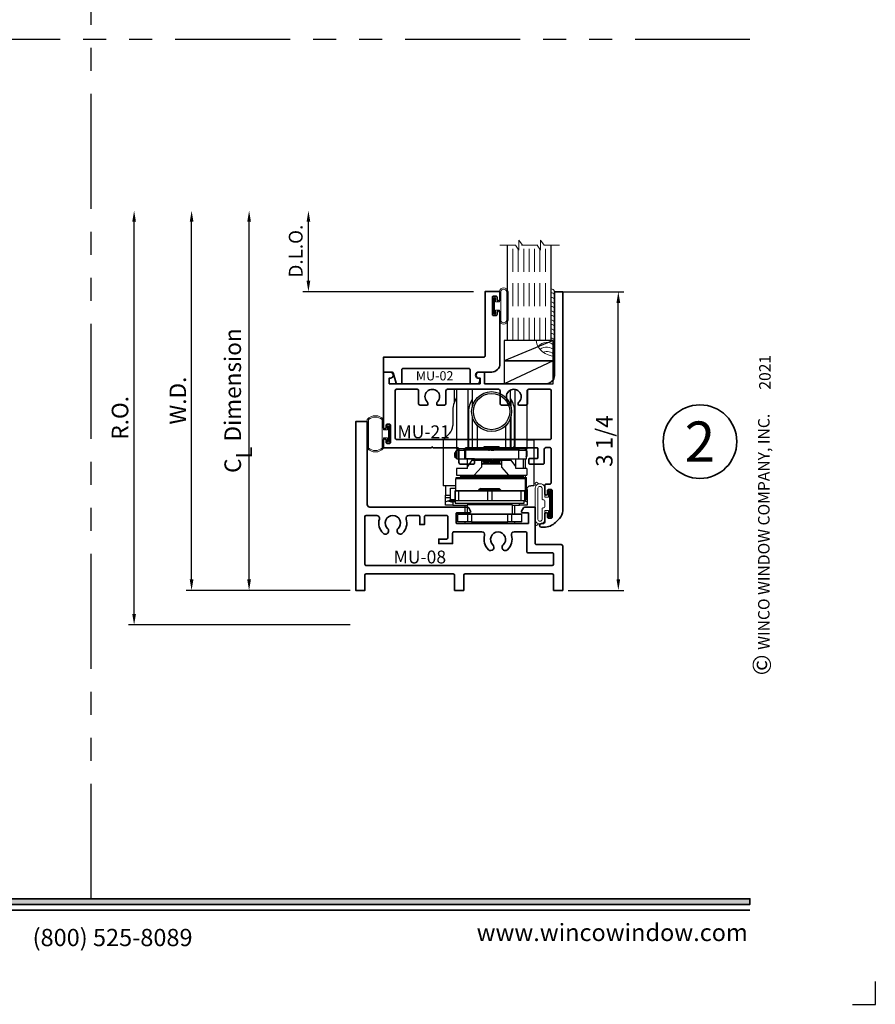
# Model space of a CAD drawing. Extents: x -0.7 to 15.7, y -0.7 to 20.7.
# Drawn here: x 6.4 to 15.7, y -0.7 to 10 of the extents above; entities that cross this region are included whole.
import ezdxf
from ezdxf.enums import TextEntityAlignment as Align

# ---------------------------------------------------------------- set-up
doc = ezdxf.new("R2010")
doc.units = 0
doc.header["$MEASUREMENT"] = 0
doc.set_wipeout_variables(frame=1)
doc.linetypes.add('HIDDEN', pattern=[0.375, 0.25, -0.125])
doc.linetypes.add('PHANTOM', pattern=[2.5, 1.25, -0.25, 0.25, -0.25, 0.25, -0.25])
doc.layers.get('0').update_dxf_attribs({"lineweight": 35})
doc.layers.get('Defpoints').update_dxf_attribs({"color": 253})
doc.layers.add('Dimension', color=22, linetype='Continuous', lineweight=25)
doc.layers.add('Sections', color=7, linetype='Continuous', lineweight=35)
doc.styles.add('Arial', font='arial.ttf')
doc.styles.get("Standard").update_dxf_attribs({"font": 'arial.ttf'})
doc.dimstyles.get("Standard").update_dxf_attribs({"dimscale": 2, "dimtxt": 0.09, "dimasz": 0.06, "dimexe": 0.03, "dimexo": 0.03, "dimgap": 0.03, "dimtad": 1, "dimdec": 4, "dimzin": 0, "dimdsep": 46, "dimlunit": 5, "dimtxsty": 'Standard', "dimcen": 0.03, "dimclrd": 256, "dimclre": 256, "dimclrt": 256, "dimadec": 0, "dimazin": 0, "dimtfac": 1, "dimtdec": 4, "dimtofl": 0, "dimtmove": 0, "dimatfit": 2, "dimfxl": 1, "dimfrac": 2, "dimtolj": 1, "dimtzin": 0, "dimlwd": 25, "dimlwe": 25, "dimarcsym": 0})

# ---------------------------------------------------------------- blocks, each defined once
blk = doc.blocks.new('*U75')
blk.add_hatch(color=256).paths.add_polyline_path([(0, 0.398), (14.325, 0.398), (14.325, 0.46), (0, 0.46)])
blk.add_line((0, 0.336), (14.325, 0.336))
blk.add_lwpolyline([(0, 0.398), (14.325, 0.398), (14.325, 0.46), (0, 0.46)], close=True)
at = {"layer": 'Defpoints'}
blk.add_lwpolyline([(15.438, -0.688), (15.688, -0.688), (15.688, -0.438)], dxfattribs=at)
at = {"rotation": 90, "style": 'Arial'}
for s, insert, char_height, width, attachment_point in [('WINCO WINDOW COMPANY, INC.', (14.577, 3.167), 0.125, 3.3541, 7), ('©', (14.352, 2.889), 0.2, 0.23144, 1)]:
    blk.add_mtext(s, dxfattribs=dict(at, insert=insert, char_height=char_height, width=width, attachment_point=attachment_point))
at = {"char_height": 0.1875}
for s, insert, attachment_point in [('{\\fArial|b0|i0|c0|p34;(800) 525-8089}', (7.396, -0.055), 8), ('{\\fArial|b0|i0|c0|p34;www.wincowindow.com}', (14.301, 0), 9)]:
    blk.add_mtext(s, dxfattribs=dict(at, insert=insert, attachment_point=attachment_point))
at = {"style": 'Arial'}
for tag, height, p in [('SERIES_HEADER', 0.315, (0.004, 20.182)), ('PAGE_HEADER', 0.315, (0.004, 19.646)), ('NOTE', 0.125, (0.01, 18.932))]:
    blk.add_attdef(tag, text='', height=height, dxfattribs=at).set_placement(p, align=Align.TOP_LEFT)
blk.add_attdef('RIGHT_YEAR', text='', height=0.125, rotation=90, dxfattribs=at).set_placement((14.589, 5.995), align=Align.BOTTOM_LEFT)
blk.add_attdef('SERIES_EVEN_PAGE', text='', height=0.188, dxfattribs=at).set_placement((0.969, -0.056), align=Align.BOTTOM_RIGHT)
blk.add_attdef('SECTION_EVEN', text='', height=0.188, dxfattribs=at).set_placement((1.339, -0.056), align=Align.BOTTOM_CENTER)
blk.add_attdef('SHEET_NUMBER_EVEN', text='', height=0.188, dxfattribs=at).set_placement((1.723, -0.056), align=Align.BOTTOM_LEFT)
blk = doc.blocks.new('*U6')
at = {"color": 255, "linetype": 'HIDDEN'}
blk.add_wipeout([(6, 0.52), (5.93, 1.05), (5.82, 1.56), (5.66, 2.06), (5.46, 2.54), (5.21, 3.01), (4.93, 3.45), (4.61, 3.87), (4.26, 4.26), (3.87, 4.61), (3.45, 4.93), (3.01, 5.21), (2.54, 5.46), (2.06, 5.66), (1.56, 5.82), (1.05, 5.93), (0.52, 6), (0, 6.02), (-0.52, 6), (-1.05, 5.93), (-1.56, 5.82), (-2.06, 5.66), (-2.54, 5.46), (-3.01, 5.21), (-3.45, 4.93), (-3.87, 4.61), (-4.26, 4.26), (-4.61, 3.87), (-4.93, 3.45), (-5.21, 3.01), (-5.46, 2.54), (-5.66, 2.06), (-5.82, 1.56), (-5.93, 1.05), (-6, 0.52), (-6.02, 0), (-6, -0.52), (-5.93, -1.05), (-5.82, -1.56), (-5.66, -2.06), (-5.46, -2.54), (-5.21, -3.01), (-4.93, -3.45), (-4.61, -3.87), (-4.26, -4.26), (-3.87, -4.61), (-3.45, -4.93), (-3.01, -5.21), (-2.54, -5.46), (-2.06, -5.66), (-1.56, -5.82), (-1.05, -5.93), (-0.52, -6), (0, -6.02), (0.52, -6), (1.05, -5.93), (1.56, -5.82), (2.06, -5.66), (2.54, -5.46), (3.01, -5.21), (3.45, -4.93), (3.87, -4.61), (4.26, -4.26), (4.61, -3.87), (4.93, -3.45), (5.21, -3.01), (5.46, -2.54), (5.66, -2.06), (5.82, -1.56), (5.93, -1.05), (6, -0.52), (6.02, 0)], dxfattribs=at)
for p, q in [((0, 6.4), (0, 6.4)), ((0, 6.4), (0, 6.4)), ((0, 6.4), (0, 6.4)), ((-6.4, 0), (-6.4, 0)), ((-6.4, 0), (-6.4, 0)), ((-6.4, 0), (-6.4, 0)), ((6.4, 0), (6.4, 0)), ((6.4, 0), (6.4, 0)), ((6.4, 0), (6.4, 0)), ((0, -6.4), (0, -6.4)), ((0, -6.4), (0, -6.4)), ((0, -6.4), (0, -6.4))]:
    blk.add_line(p, q)
blk.add_circle((0, 0), 6.4)
at = {"lineweight": 35, "style": 'Arial'}
blk.add_attdef('DET_NO', text='', height=7, dxfattribs=at).set_placement((0, 0), align=Align.MIDDLE_CENTER)
blk = doc.blocks.new('*D44')
at = {"layer": 'Defpoints', "color": 0, "transparency": 16777216}
for p in [(7.63, 7.941), (11.539, 7.941), (10.039, 3.437)]:
    blk.add_point(p, dxfattribs=at)
at = {"layer": 'Dimension', "lineweight": 25, "transparency": 16777216}
for p, q in [((7.63, 3.557), (7.63, 7.821)), ((9.979, 3.437), (7.57, 3.437))]:
    blk.add_line(p, q, dxfattribs=at)
at = {"layer": 'Dimension', "transparency": 16777216}
for points in [[(7.61, 7.821), (7.65, 7.821), (7.63, 7.941)], [(7.61, 3.557), (7.65, 3.557), (7.63, 3.437)]]:
    blk.add_solid(points, dxfattribs=at)
at = {"layer": 'Dimension', "transparency": 16777216, "insert": (7.477, 5.689), "char_height": 0.18, "attachment_point": 5, "rotation": 90}
blk.add_mtext('\\A1;R.O.', dxfattribs=at)
blk = doc.blocks.new('*D45')
at = {"layer": 'Defpoints', "color": 0, "transparency": 16777216}
for p in [(8.255, 7.941), (11.539, 7.941), (10.039, 3.812)]:
    blk.add_point(p, dxfattribs=at)
at = {"layer": 'Dimension', "lineweight": 25, "transparency": 16777216}
for p, q in [((8.255, 3.932), (8.255, 7.821)), ((9.979, 3.812), (8.195, 3.812))]:
    blk.add_line(p, q, dxfattribs=at)
at = {"layer": 'Dimension', "transparency": 16777216}
for points in [[(8.235, 7.821), (8.275, 7.821), (8.255, 7.941)], [(8.235, 3.932), (8.275, 3.932), (8.255, 3.812)]]:
    blk.add_solid(points, dxfattribs=at)
at = {"layer": 'Dimension', "transparency": 16777216, "insert": (8.105, 5.876), "char_height": 0.18, "attachment_point": 5, "rotation": 90}
blk.add_mtext('\\A1;W.D.', dxfattribs=at)
blk = doc.blocks.new('*D47')
at = {"layer": 'Defpoints', "color": 0, "transparency": 16777216}
for p in [(12.223, 7.059), (12.894, 7.059), (12.289, 3.812)]:
    blk.add_point(p, dxfattribs=at)
at = {"layer": 'Dimension', "lineweight": 25, "transparency": 16777216}
for p, q in [((12.283, 7.059), (12.954, 7.059)), ((12.894, 3.932), (12.894, 6.939)), ((12.349, 3.812), (12.954, 3.812))]:
    blk.add_line(p, q, dxfattribs=at)
at = {"layer": 'Dimension', "transparency": 16777216}
for points in [[(12.874, 6.939), (12.914, 6.939), (12.894, 7.059)], [(12.874, 3.932), (12.914, 3.932), (12.894, 3.812)]]:
    blk.add_solid(points, dxfattribs=at)
at = {"layer": 'Dimension', "transparency": 16777216, "insert": (12.741, 5.436), "char_height": 0.18, "attachment_point": 5, "rotation": 90}
blk.add_mtext('\\A1;3 1/4', dxfattribs=at)
blk = doc.blocks.new('*D52')
at = {"layer": 'Defpoints', "color": 0, "transparency": 16777216}
for p in [(9.525, 7.941), (11.539, 7.941), (11.379, 7.06)]:
    blk.add_point(p, dxfattribs=at)
at = {"layer": 'Dimension', "lineweight": 25, "transparency": 16777216}
for p, q in [((9.525, 7.18), (9.525, 7.821)), ((11.319, 7.06), (9.465, 7.06))]:
    blk.add_line(p, q, dxfattribs=at)
at = {"layer": 'Dimension', "transparency": 16777216}
for points in [[(9.505, 7.821), (9.545, 7.821), (9.525, 7.941)], [(9.505, 7.18), (9.545, 7.18), (9.525, 7.06)]]:
    blk.add_solid(points, dxfattribs=at)
at = {"layer": 'Dimension', "transparency": 16777216, "insert": (9.387, 7.501), "char_height": 0.15, "attachment_point": 5, "rotation": 90}
blk.add_mtext('\\A1;D.L.O.', dxfattribs=at)
blk = doc.blocks.new('*D53')
at = {"layer": 'Defpoints', "color": 0, "transparency": 16777216}
for p in [(8.88, 7.941), (11.539, 7.941), (10.039, 3.812)]:
    blk.add_point(p, dxfattribs=at)
at = {"layer": 'Dimension', "lineweight": 25, "transparency": 16777216}
for p, q in [((8.88, 3.932), (8.88, 7.821)), ((9.979, 3.812), (8.82, 3.812))]:
    blk.add_line(p, q, dxfattribs=at)
at = {"layer": 'Dimension', "transparency": 16777216}
for points in [[(8.86, 7.821), (8.9, 7.821), (8.88, 7.941)], [(8.86, 3.932), (8.9, 3.932), (8.88, 3.812)]]:
    blk.add_solid(points, dxfattribs=at)
at = {"layer": 'Dimension', "transparency": 16777216, "insert": (8.702, 5.876), "char_height": 0.18, "attachment_point": 5, "rotation": 90}
blk.add_mtext('\\A1;C{\\H0.97222x;\\S^ L;} Dimension', dxfattribs=at)
blk = doc.blocks.new('*U58')
at = {"linetype": 'Continuous', "lineweight": 9}
for p, q in [((-0.156, 0.169), (0.156, 0.169)), ((-0.156, 0.154), (0.156, 0.154))]:
    blk.add_line(p, q, dxfattribs=at)
for points in [[(0.156, 0.09, -0.414214), (0.156, 0.09), (-0.156, 0.09, -0.414214), (-0.156, 0.09, -0.414214)], [(0.156, 0.075, -0.414214), (0.156, 0.075), (0.045, 0.075), (0.045, 0.031), (0.084, 0.031, -1), (0.084, 0), (-0.084, 0, -1), (-0.084, 0.031), (-0.045, 0.031), (-0.045, 0.075), (-0.156, 0.075, -0.414214), (-0.156, 0.075, -0.414214)]]:
    blk.add_lwpolyline(points, format="xyb", dxfattribs=at)
blk.add_lwpolyline([(0.084, 0.021), (-0.084, 0.021), (-0.084, 0.011), (0.084, 0.011)], close=True, dxfattribs=at)
for centre, radius, start, end in [((-0.15, 0.122), 0.0473, 97.8612, 262.1388), ((-0.15, 0.122), 0.0325, 101.4776, 258.5224), ((0.15, 0.122), 0.0473, 277.8612, 82.1388), ((0.15, 0.122), 0.0325, 281.4776, 78.5224)]:
    blk.add_arc(centre, radius, start, end, dxfattribs=at)
blk = doc.blocks.new('MU-02')
at = {"lineweight": 35}
blk.add_lwpolyline([(0.651, 1.267, -1), (0.651, 1.235), (0.627, 1.235, 0.414214), (0.617, 1.225), (0.617, 1.195, 0.414214), (0.627, 1.185), (0.817, 1.185, 0.414214), (0.827, 1.195), (0.827, 1.225, 0.414214), (0.817, 1.235), (0.792, 1.235, -1), (0.792, 1.267), (0.863, 1.267, -0.414214), (0.879, 1.251), (0.877, 1.105), (0.178, 1.105, 0.414214), (0.163, 1.09), (0.163, 0), (0, 0), (0, 0.098, 0.339342), (-0.007, 0.107), (-0.118, 0.137, -0.339342), (-0.125, 0.147), (-0.125, 0.199), (0.028, 0.199, 0.414214), (0.043, 0.214), (0.043, 0.927, 0.414214), (0.028, 0.942), (-0.125, 0.942), (-0.125, 1.017, -0.414214), (-0.095, 1.047), (-0.075, 1.047, -0.420887), (-0.065, 1.037, 1.01143), (0.003, 1.036), (0.003, 1.177, -0.414214), (0.093, 1.267)], format="xyb", close=True, dxfattribs=at)
at = {"oblique": 10, "flags": 8}
blk.add_attdef('ID', text='', height=0.1, rotation=90, dxfattribs=at).set_placement((0.271, 0.543), align=Align.MIDDLE_CENTER)
blk = doc.blocks.new('*U67')
at = {"linetype": 'HIDDEN', "lineweight": 9}
for p, q in [((0, 0.413), (1.038, 0.413)), ((0, 0.354), (0.994, 0.354)), ((0, 0.295), (1.038, 0.295)), ((0, 0.236), (1.038, 0.236)), ((0, 0.177), (1.038, 0.177)), ((0, 0.118), (0.994, 0.118)), ((0, 0.059), (1.038, 0.059))]:
    blk.add_line(p, q, dxfattribs=at)
at = {"lineweight": 9}
for points in [[(1.038, 0.568), (1.038, 0.399), (1.092, 0.361), (0.984, 0.361), (1.038, 0.323), (1.038, 0.154)], [(1.038, 0.332), (1.038, 0.163), (1.092, 0.125), (0.984, 0.125), (1.038, 0.087), (1.038, -0.082)]]:
    blk.add_lwpolyline(points, dxfattribs=at)
at = {"lineweight": 25}
blk.add_lwpolyline([(1.038, 0.472), (0, 0.472), (0, 0), (1.038, 0)], dxfattribs=at)
blk = doc.blocks.new('hotmelt-040')
at = {"lineweight": 9}
blk.add_lwpolyline([(0, 0.125), (-0.701, 0.125, -0.359492), (-0.531, 0.326), (-0.531, 0.165), (0.031, 0.165, -0.397852), (0, 0.125, -0.6)], format="xyb", dxfattribs=at)
for centre, radius, start, end in [((-0.768, 0.211), 0.118, 312.8859, 19.8597), ((-0.719, 0.211), 0.118, 312.8859, 37.3563), ((-0.669, 0.211), 0.118, 312.8859, 50.6522), ((-0.537, 0.159), 0.0339, 265.546, 10.5029), ((-0.488, 0.159), 0.0339, 265.546, 10.5029), ((-0.439, 0.159), 0.0339, 265.546, 10.5029), ((-0.39, 0.159), 0.0339, 265.546, 10.5029), ((-0.341, 0.159), 0.0339, 265.546, 10.5029), ((-0.292, 0.159), 0.0339, 265.546, 10.5029), ((-0.243, 0.159), 0.0339, 265.546, 10.5029), ((-0.194, 0.159), 0.0339, 265.546, 10.5029), ((-0.145, 0.159), 0.0339, 265.546, 10.5029), ((-0.096, 0.159), 0.0339, 265.546, 10.5029), ((-0.046, 0.159), 0.0339, 265.546, 10.5029)]:
    blk.add_arc(centre, radius, start, end, dxfattribs=at)
blk = doc.blocks.new('*U60')
at = {"lineweight": 25}
for p, q in [((0.532, 0.25), (0, 0.25)), ((0, 0.25), (0, 0)), ((0.532, 0.25), (0, 0)), ((0.532, 0), (0.532, 0.25)), ((0, 0), (0.532, 0))]:
    blk.add_line(p, q, dxfattribs=at)
blk = doc.blocks.new('*U61')
at = {"lineweight": 25}
for p, q in [((0.532, 0.2185), (0, 0.2185)), ((0, 0.2185), (0, 0)), ((0.532, 0.2185), (0, 0)), ((0.532, 0), (0.532, 0.2185)), ((0, 0), (0.532, 0))]:
    blk.add_line(p, q, dxfattribs=at)
blk = doc.blocks.new('Lock Return')
at = {"lineweight": 25}
for p, q in [((-0.388, 1.451), (-0.388, 1.31)), ((-0.362, 1.451), (-0.362, 0.809)), ((-0.236, 0.818), (-0.236, 1.451)), ((-0.186, 1.286), (-0.186, 1.451)), ((0.227, 1.286), (0.227, 1.451)), ((0.276, 0.818), (0.276, 1.451)), ((0.402, 1.451), (0.402, 0.809)), ((-0.189, 1.277), (-0.189, 1.355)), ((0.229, 1.355), (0.229, 1.277)), ((-0.403, 1.216), (-0.403, 1.066)), ((-0.23, 1.218), (-0.23, 0.818)), ((0.27, 0.818), (0.27, 1.218)), ((-0.189, 0.818), (-0.189, 1.159)), ((-0.186, 0.818), (-0.186, 1.15)), ((0.227, 0.818), (0.227, 1.15)), ((0.229, 1.159), (0.229, 0.818)), ((-0.438, 0.981), (-0.507, 0.912)), ((-0.136, 1.066), (-0.136, 0.818)), ((0.176, 0.818), (0.176, 1.066)), ((-0.507, 0.912), (-0.507, 0.412)), ((0.402, 0.912), (0.48, 0.912)), ((0.48, 0.912), (0.48, 0.412)), ((-0.368, 0.779), (-0.382, 0.765)), ((-0.382, 0.765), (-0.382, 0.73)), ((-0.368, 0.765), (-0.382, 0.765)), ((-0.338, 0.818), (-0.368, 0.788)), ((-0.368, 0.733), (-0.368, 0.788)), ((-0.355, 0.788), (-0.368, 0.788)), ((-0.362, 0.809), (-0.347, 0.809)), ((-0.355, 0.7), (-0.355, 0.798)), ((-0.355, 0.798), (-0.275, 0.798)), ((-0.338, 0.818), (-0.274, 0.818)), ((-0.274, 0.818), (-0.28, 0.798)), ((-0.275, 0.798), (-0.275, 0.7)), ((0.315, 0.798), (-0.275, 0.798)), ((-0.274, 0.818), (-0.067, 0.818)), ((-0.068, 0.816), (-0.072, 0.805)), ((-0.072, 0.804), (-0.065, 0.798)), ((-0.061, 0.819), (-0.067, 0.817)), ((-0.061, 0.837), (-0.063, 0.829)), ((-0.062, 0.828), (-0.06, 0.826)), ((-0.061, 0.837), (0.096, 0.837)), ((0.096, 0.837), (0.101, 0.837)), ((0.102, 0.833), (0.101, 0.837)), ((0.101, 0.825), (0.102, 0.832)), ((0.106, 0.821), (0.101, 0.825)), ((0.101, 0.801), (0.111, 0.804)), ((0.101, 0.798), (0.102, 0.801)), ((0.112, 0.805), (0.107, 0.82)), ((0.107, 0.818), (0.314, 0.818)), ((0.32, 0.798), (0.314, 0.818)), ((0.314, 0.818), (0.378, 0.818)), ((0.315, 0.7), (0.315, 0.798)), ((0.315, 0.798), (0.395, 0.798)), ((0.408, 0.788), (0.378, 0.818)), ((0.387, 0.809), (0.402, 0.809)), ((0.39, 0.806), (0.39, 0.809)), ((0.395, 0.798), (0.395, 0.7)), ((0.408, 0.788), (0.395, 0.788)), ((0.408, 0.733), (0.408, 0.788)), ((-0.382, 0.73), (-0.355, 0.703)), ((-0.382, 0.73), (-0.355, 0.73)), ((-0.368, 0.733), (-0.355, 0.733)), ((-0.275, 0.7), (-0.355, 0.7)), ((0.315, 0.7), (-0.275, 0.7)), ((-0.242, 0.62), (-0.242, 0.7)), ((-0.193, 0.69), (-0.242, 0.62)), ((-0.193, 0.69), (-0.09, 0.69)), ((-0.09, 0.69), (-0.09, 0.614)), ((-0.09, 0.69), (-0.075, 0.69)), ((-0.075, 0.651), (-0.09, 0.634)), ((-0.061, 0.694), (-0.077, 0.688)), ((-0.062, 0.663), (-0.077, 0.657)), ((-0.075, 0.688), (-0.075, 0.681)), ((-0.075, 0.657), (-0.075, 0.651)), ((-0.075, 0.651), (0.11, 0.651)), ((-0.074, 0.681), (-0.06, 0.67)), ((-0.061, 0.7), (-0.062, 0.694)), ((-0.061, 0.67), (-0.062, 0.662)), ((0.114, 0.658), (0.1, 0.669)), ((0.114, 0.689), (0.101, 0.7)), ((0.101, 0.7), (0.101, 0.7)), ((0.101, 0.676), (0.117, 0.682)), ((0.101, 0.668), (0.102, 0.676)), ((0.11, 0.651), (0.115, 0.651)), ((0.113, 0.69), (0.13, 0.69)), ((0.115, 0.681), (0.115, 0.688)), ((0.115, 0.651), (0.115, 0.657)), ((0.13, 0.634), (0.115, 0.651)), ((0.13, 0.614), (0.13, 0.69)), ((0.13, 0.69), (0.233, 0.69)), ((0.283, 0.62), (0.233, 0.69)), ((0.283, 0.62), (0.283, 0.7)), ((0.395, 0.7), (0.315, 0.7)), ((0.363, 0.7), (0.363, 0.6)), ((0.39, 0.6), (0.39, 0.7)), ((0.395, 0.733), (0.408, 0.733)), ((0.395, 0.729), (0.396, 0.73)), ((0.395, 0.73), (0.396, 0.73)), ((0.396, 0.73), (0.396, 0.733)), ((-0.362, 0.6), (-0.362, 0.525)), ((-0.242, 0.6), (-0.362, 0.6)), ((-0.242, 0.6), (-0.242, 0.62)), ((-0.09, 0.614), (-0.168, 0.525)), ((0.208, 0.525), (0.13, 0.614)), ((0.283, 0.6), (0.283, 0.62)), ((0.402, 0.6), (0.283, 0.6)), ((0.402, 0.6), (0.402, 0.525)), ((-0.368, 0.359), (-0.367, 0.488)), ((-0.367, 0.5), (0.388, 0.5)), ((0.388, 0.488), (-0.367, 0.488)), ((-0.362, 0.525), (-0.168, 0.525)), ((-0.323, 0.51), (-0.323, 0.5)), ((0.027, 0.51), (-0.323, 0.51)), ((-0.242, 0.51), (-0.242, 0.525)), ((-0.233, 0.525), (-0.233, 0.51)), ((0.221, 0.524), (-0.181, 0.524)), ((-0.165, 0.528), (0.205, 0.528)), ((-0.158, 0.505), (-0.005, 0.505)), ((-0.15, 0.524), (-0.15, 0.51)), ((-0.141, 0.51), (-0.141, 0.524)), ((-0.104, 0.524), (-0.104, 0.51)), ((-0.005, 0.505), (0.182, 0.505)), ((0.364, 0.51), (0.027, 0.51)), ((0.144, 0.51), (0.144, 0.524)), ((0.208, 0.525), (0.402, 0.525)), ((0.283, 0.51), (0.283, 0.525)), ((0.363, 0.525), (0.363, 0.51)), ((0.364, 0.5), (0.364, 0.51)), ((0.388, 0.488), (0.387, 0.359)), ((0.388, 0.397), (0.388, 0.5)), ((0.388, 0.5), (0.398, 0.5)), ((0.388, 0.488), (0.388, 0.394)), ((0.39, 0.5), (0.39, 0.525)), ((0.398, 0.397), (0.398, 0.5)), ((-0.368, 0.412), (-0.507, 0.412)), ((-0.48, 0.412), (-0.48, 0.309)), ((-0.426, 0.262), (-0.426, 0.387)), ((-0.426, 0.387), (-0.368, 0.387)), ((-0.378, 0.356), (-0.378, 0.253)), ((-0.378, 0.356), (-0.377, 0.356)), ((-0.377, 0.356), (-0.377, 0.253)), ((-0.377, 0.356), (-0.34, 0.356)), ((-0.368, 0.359), (-0.122, 0.359)), ((-0.34, 0.356), (-0.34, 0.253)), ((-0.34, 0.356), (-0.025, 0.356)), ((-0.101, 0.382), (-0.122, 0.362)), ((-0.122, 0.362), (-0.122, 0.356)), ((0.121, 0.362), (-0.122, 0.362)), ((-0.101, 0.382), (0.102, 0.382)), ((-0.025, 0.356), (-0.025, 0.253)), ((-0.025, 0.356), (0.023, 0.356)), ((0.023, 0.356), (0.023, 0.253)), ((0.023, 0.356), (0.339, 0.356)), ((0.121, 0.362), (0.102, 0.382)), ((0.121, 0.359), (0.387, 0.359)), ((0.121, 0.356), (0.121, 0.362)), ((0.339, 0.356), (0.339, 0.253)), ((0.339, 0.356), (0.377, 0.356)), ((0.377, 0.356), (0.377, 0.253)), ((0.377, 0.356), (0.377, 0.253)), ((0.377, 0.356), (0.377, 0.356)), ((0.377, 0.356), (0.387, 0.356)), ((0.388, 0.394), (0.387, 0.265)), ((0.387, 0.359), (0.387, 0.265)), ((0.387, 0.356), (0.387, 0.253)), ((0.388, 0.397), (0.398, 0.397)), ((0.388, 0.387), (0.389, 0.387)), ((0.389, 0.262), (0.389, 0.387)), ((0.399, 0.387), (0.389, 0.387)), ((0.39, 0.387), (0.39, 0.397)), ((0.399, 0.387), (0.399, 0.262)), ((0.405, 0.372), (0.405, 0.309)), ((0.48, 0.412), (0.445, 0.412)), ((-0.48, 0.28), (-0.48, 0.309)), ((-0.48, 0.309), (-0.426, 0.309)), ((-0.48, 0.237), (-0.48, 0.28)), ((-0.426, 0.28), (-0.48, 0.28)), ((-0.48, 0.237), (-0.457, 0.246)), ((-0.48, 0.202), (-0.48, 0.237)), ((-0.457, 0.246), (-0.44, 0.252)), ((-0.44, 0.252), (-0.408, 0.264)), ((-0.44, 0.252), (-0.375, 0.252)), ((-0.426, 0.262), (-0.378, 0.262)), ((-0.4, 0.237), (-0.4, 0.202)), ((-0.375, 0.237), (-0.4, 0.237)), ((-0.378, 0.253), (-0.377, 0.253)), ((-0.377, 0.253), (-0.34, 0.253)), ((-0.375, 0.253), (-0.375, 0.222)), ((-0.375, 0.222), (0.375, 0.222)), ((-0.34, 0.253), (0.339, 0.253)), ((-0.34, 0.253), (-0.025, 0.253)), ((-0.213, 0.222), (-0.213, 0.203)), ((0.023, 0.253), (0.339, 0.253)), ((0.214, 0.203), (0.214, 0.222)), ((0.325, 0.202), (0.325, 0.222)), ((0.339, 0.253), (0.377, 0.253)), ((0.375, 0.222), (0.375, 0.253)), ((0.382, 0.246), (0.375, 0.248)), ((0.377, 0.253), (0.377, 0.253)), ((0.377, 0.253), (0.387, 0.253)), ((0.382, 0.246), (0.405, 0.237)), ((0.387, 0.262), (0.389, 0.262)), ((0.399, 0.262), (0.389, 0.262)), ((0.399, 0.309), (0.405, 0.309)), ((0.405, 0.28), (0.399, 0.28)), ((0.405, 0.237), (0.405, 0.202)), ((-0.4, 0.202), (-0.48, 0.202)), ((-0.4, 0.202), (-0.247, 0.202)), ((-0.34, 0.108), (-0.35, 0.098)), ((-0.34, 0.108), (-0.232, 0.108)), ((-0.269, 0.108), (-0.269, 0.202)), ((-0.247, 0.203), (-0.247, 0.108)), ((0.246, 0.203), (-0.247, 0.203)), ((-0.239, 0.098), (-0.232, 0.108)), ((-0.232, 0.108), (-0.198, 0.108)), ((-0.198, 0.098), (-0.198, 0.108)), ((-0.198, 0.108), (0.197, 0.108)), ((0.197, 0.108), (0.231, 0.108)), ((0.197, 0.108), (0.197, 0.098)), ((0.231, 0.108), (0.237, 0.098)), ((0.231, 0.108), (0.34, 0.108)), ((0.246, 0.202), (0.325, 0.202)), ((0.246, 0.108), (0.246, 0.203)), ((0.269, 0.202), (0.269, 0.108)), ((0.405, 0.202), (0.325, 0.202)), ((0.35, 0.098), (0.34, 0.108)), ((-0.35, 0.098), (-0.35, 0.018)), ((-0.239, 0.098), (-0.35, 0.098)), ((-0.239, 0.018), (-0.35, 0.018)), ((-0.269, 0), (-0.269, 0.018)), ((-0.189, 0), (-0.269, 0)), ((-0.239, 0.018), (-0.239, 0.098)), ((-0.198, 0.098), (-0.239, 0.098)), ((-0.198, 0.018), (-0.239, 0.018)), ((0.197, 0.098), (-0.198, 0.098)), ((-0.198, 0.098), (-0.198, 0.018)), ((-0.198, 0.018), (0.197, 0.018)), ((-0.189, 0.018), (-0.189, 0)), ((-0.189, 0), (0.189, 0)), ((0.189, 0), (0.189, 0.018)), ((0.269, 0), (0.189, 0)), ((0.237, 0.098), (0.197, 0.098)), ((0.197, 0.018), (0.197, 0.098)), ((0.237, 0.018), (0.197, 0.018)), ((0.237, 0.098), (0.237, 0.018)), ((0.35, 0.098), (0.237, 0.098)), ((0.35, 0.018), (0.237, 0.018)), ((0.269, 0.018), (0.269, 0)), ((0.35, 0.018), (0.35, 0.098))]:
    blk.add_line(p, q, dxfattribs=at)
for radius in [0.217, 0.197]:
    blk.add_circle((0.02, 1.218), radius, dxfattribs=at)
for centre, radius, start, end in [((-0.103, 1.216), 0.3, 149.8827, 180), ((0.02, 1.218), 0.25, 146.882, 180), ((0.02, 1.218), 0.25, 0, 33.118), ((-0.523, 1.066), 0.12, 315, 0), ((0.076, 1.242), 0.446, 252.0102, 265.8734), ((0.118, 1.438), 0.637, 253.7898, 268.5575), ((0.092, 1.148), 0.324, 256.8283, 271.5887), ((0.094, 0.941), 0.109, 261.1609, 274.0219), ((0.093, 1.158), 0.489, 251.4999, 270.8474), ((-0.011, 0.774), 0.122, 245.3981, 267.1276), ((0.071, 1.093), 0.443, 252.7069, 264.7868), ((0.123, 1.361), 0.685, 254.6007, 268.1742), ((0.091, 0.752), 0.0533, 257.3297, 280.7573), ((-0.045, 0.49), 0.322, 178.1383, 180.2441), ((-0.181, 0.526), 0.002, 225.4312, 270), ((-0.158, 0.485), 0.02, 90, 131.4096), ((0.182, 0.485), 0.02, 48.5904, 90), ((0.221, 0.526), 0.002, 270, 314.5688), ((0.71, 0.49), 0.322, 178.1383, 180.2441), ((-0.441, 0.358), 0.0727, 358.1383, 0.2441), ((0.314, 0.358), 0.0727, 358.1383, 0.2441), ((0.46, 0.395), 0.0727, 178.1383, 180.2441), ((0.064, 0.263), 0.322, 358.1383, 0.2441)]:
    blk.add_arc(centre, radius, start, end, dxfattribs=at)
for centre, start_param, end_param in [((-0.4, 0.267), 3.926991, 4.712389), ((0.325, 0.267), 5.387521, 5.497787)]:
    blk.add_ellipse(centre, major_axis=(0.08, 0), ratio=0.36397, start_param=start_param, end_param=end_param, dxfattribs=at)
for points, knots in [([(-0.046, 0.797), (-0.052, 0.799), (-0.066, 0.801), (-0.073, 0.804), (-0.072, 0.804), (-0.071, 0.804)], [0, 0, 0, 0, 0.438046, 0.876523, 1, 1, 1, 1]), ([(-0.067, 0.816), (-0.067, 0.816), (-0.069, 0.815), (-0.059, 0.811), (-0.04, 0.806), (-0.02, 0.801), (-0.007, 0.798), (-0.004, 0.797)], [0, 0, 0, 0, 0.187394, 0.42921, 0.675858, 0.929422, 1, 1, 1, 1]), ([(-0.049, 0.824), (-0.054, 0.825), (-0.062, 0.827), (-0.063, 0.828), (-0.063, 0.829)], [0, 0, 0, 0, 0.559252, 1, 1, 1, 1]), ([(0.112, 0.805), (0.112, 0.805), (0.114, 0.804), (0.109, 0.804), (0.095, 0.805), (0.073, 0.807), (0.046, 0.81), (0.016, 0.813), (-0.013, 0.818), (-0.035, 0.821), (-0.045, 0.823), (-0.049, 0.824)], [0, 0, 0, 0, 0.000013, 0.130268, 0.259815, 0.389307, 0.519407, 0.650552, 0.782779, 0.915686, 1, 1, 1, 1]), ([(0.077, 0.833), (0.07, 0.833), (0.056, 0.833), (0.034, 0.833), (0.022, 0.833), (0.018, 0.833)], [0, 0, 0, 0, 0.405292, 0.830565, 1, 1, 1, 1]), ([(0.018, 0.833), (0.021, 0.832), (0.034, 0.83), (0.056, 0.825), (0.08, 0.821), (0.098, 0.818), (0.107, 0.818), (0.106, 0.82), (0.106, 0.821)], [0, 0, 0, 0, 0.071424, 0.267709, 0.460904, 0.64745, 0.827444, 1, 1, 1, 1]), ([(0.101, 0.832), (0.101, 0.832), (0.1, 0.832), (0.091, 0.832), (0.081, 0.833), (0.077, 0.833)], [0, 0, 0, 0, 0.221454, 0.674271, 1, 1, 1, 1]), ([(-0.057, 0.683), (-0.062, 0.684), (-0.073, 0.687), (-0.077, 0.689), (-0.074, 0.689), (-0.074, 0.689)], [0, 0, 0, 0, 0.466769, 0.9330696, 1, 1, 1, 1]), ([(-0.074, 0.681), (-0.074, 0.681), (-0.076, 0.681), (-0.068, 0.678), (-0.051, 0.673), (-0.025, 0.668), (0.006, 0.662), (0.039, 0.657), (0.064, 0.653), (0.076, 0.652), (0.079, 0.651)], [0, 0, 0, 0, 0.034735, 0.181088, 0.329487, 0.480444, 0.633209, 0.78628, 0.938209, 1, 1, 1, 1]), ([(-0.057, 0.651), (-0.061, 0.652), (-0.07, 0.655), (-0.077, 0.657), (-0.074, 0.657), (-0.073, 0.657)], [0, 0, 0, 0, 0.343277, 0.808222, 1, 1, 1, 1]), ([(0.114, 0.658), (0.114, 0.657), (0.117, 0.656), (0.112, 0.656), (0.099, 0.656), (0.076, 0.659), (0.048, 0.663), (0.016, 0.668), (-0.016, 0.674), (-0.041, 0.679), (-0.053, 0.682), (-0.057, 0.683)], [0, 0, 0, 0, 0.019036, 0.146635, 0.272449, 0.39794, 0.524707, 0.65363, 0.784485, 0.916169, 1, 1, 1, 1]), ([(-0.03, 0.7), (-0.022, 0.698), (-0.004, 0.695), (0.028, 0.689), (0.06, 0.685), (0.087, 0.682), (0.106, 0.68), (0.115, 0.68), (0.114, 0.681), (0.114, 0.681)], [0, 0, 0, 0, 0.14183, 0.304169, 0.465734, 0.625421, 0.782993, 0.939011, 1, 1, 1, 1]), ([(0.114, 0.689), (0.114, 0.689), (0.117, 0.687), (0.112, 0.687), (0.099, 0.687), (0.076, 0.69), (0.048, 0.694), (0.026, 0.698), (0.015, 0.7), (0.015, 0.7)], [0, 0, 0, 0, 0.028898, 0.222597, 0.413588, 0.604089, 0.796525, 0.992234, 1, 1, 1, 1]), ([(0.405, 0.372), (0.405, 0.377), (0.406, 0.383), (0.41, 0.392), (0.413, 0.397), (0.421, 0.404), (0.425, 0.407), (0.435, 0.411), (0.44, 0.412), (0.445, 0.412)], [0, 0, 0, 0, 0.25, 0.25, 0.5, 0.5, 0.75, 0.75, 1, 1, 1, 1]), ([(0.405, 0.309), (0.405, 0.303), (0.405, 0.298), (0.405, 0.288), (0.405, 0.284), (0.405, 0.28)], [0, 0, 0, 0, 0.5, 0.5, 1, 1, 1, 1]), ([(0.405, 0.28), (0.405, 0.271), (0.405, 0.261), (0.405, 0.252), (0.405, 0.247), (0.405, 0.242), (0.405, 0.237)], [0.000426606, 0.000426606, 0.000426606, 0.000426606, 0.001450806, 0.001450806, 0.001450806, 0.001976383, 0.001976383, 0.001976383, 0.001976383])]:
    blk.add_open_spline(points, degree=3, knots=knots, dxfattribs=at)
blk = doc.blocks.new('MU-08')
at = {"lineweight": 35}
for points in [[(0.727, -0.378, -0.414214), (0.735, -0.37), (0.837, -0.37, -0.414214), (0.845, -0.378), (0.845, -0.437, 0.577351), (0.863, -0.447), (0.898, -0.427, 0.267949), (0.906, -0.413), (0.906, -0.3), (0.514, -0.3, -0.414214), (0.499, -0.285), (0.499, -0.015, 0.414214), (0.484, 0), (0, 0), (0, -0.1), (0.165, -0.1, -0.41416), (0.18, -0.115), (0.18, -1.06, -0.414212), (0.165, -1.075), (0, -1.075), (0, -1.175), (0.165, -1.175, -0.414216), (0.18, -1.19), (0.18, -2.135, -0.414112), (0.165, -2.15), (0, -2.15), (0, -2.25), (1.836, -2.249), (1.836, -2.124), (0.936, -2.125, -0.414312), (0.906, -2.095), (0.906, -1.035, 0.267949), (0.898, -1.021), (0.863, -1.002, 0.57735), (0.845, -1.012), (0.845, -1.149, -0.414214), (0.837, -1.157), (0.735, -1.157, -0.414214), (0.727, -1.149)], [(0.574, -1.247), (0.801, -1.247, -0.414214), (0.816, -1.262), (0.816, -1.489, -0.414214), (0.801, -1.504), (0.716, -1.504), (0.716, -1.554), (0.801, -1.554, -0.414214), (0.816, -1.569), (0.816, -1.672, -0.502503), (0.777, -1.701, 0.285074), (0.622, -1.743, 1), (0.673, -1.79, -2.533927), (0.673, -1.903, 1), (0.622, -1.951, 0.285074), (0.777, -1.993, -0.502503), (0.816, -2.022), (0.816, -2.135, -0.414065), (0.801, -2.15), (0.285, -2.15, -0.414316), (0.27, -2.135), (0.27, -0.115, -0.41421), (0.285, -0.1), (0.394, -0.1, -0.414214), (0.409, -0.115), (0.409, -0.375, 0.414214), (0.424, -0.39), (0.622, -0.39, -0.414214), (0.637, -0.405), (0.637, -0.528, -0.502503), (0.599, -0.557, 0.285074), (0.443, -0.599, 1), (0.495, -0.647, -2.533927), (0.495, -0.759, 1), (0.443, -0.807, 0.285074), (0.599, -0.849, -0.502503), (0.637, -0.878), (0.637, -1.182, -0.414214), (0.622, -1.197), (0.509, -1.197), (0.509, -1.347), (0.559, -1.347), (0.559, -1.262, -0.414214)]]:
    blk.add_lwpolyline(points, format="xyb", close=True, dxfattribs=at)
at = {"oblique": 10, "flags": 8}
blk.add_attdef('ID', text='', height=0.14, rotation=90, dxfattribs=at).set_placement((0.362, -1.553), align=Align.MIDDLE_CENTER)
blk = doc.blocks.new('MU-21')
at = {"lineweight": 35}
for points in [[(1.341, -0.636), (1.341, -1.623), (1.404, -1.623), (1.404, -1.609, -1), (1.466, -1.609), (1.466, -1.686), (0.867, -1.686, -1), (0.867, -1.656), (0.892, -1.656, 0.414214), (0.902, -1.646), (0.902, -1.62, 0.414214), (0.892, -1.61), (0.702, -1.61, 0.414214), (0.692, -1.62), (0.692, -1.646, 0.414214), (0.702, -1.656), (0.727, -1.656, -1), (0.727, -1.686), (0.646, -1.686), (0.646, -1.561), (0.646, -1.165), (0.656, -1.155), (0.646, -1.145), (0.646, -0.88, 0.414214), (0.631, -0.865), (0.483, -0.865, -0.414214), (0.467, -0.849), (0.467, -0.712, -0.414214), (0.483, -0.696), (0.527, -0.696), (0.527, -0.787, 0.414214), (0.535, -0.795), (0.638, -0.795, 0.414214), (0.646, -0.787), (0.646, -0.279), (0.656, -0.269), (0.646, -0.259), (0.646, -0.017, 0.414214), (0.636, -0.007), (0.536, -0.007, 0.414214), (0.528, -0.015), (0.528, -0.098, -0.414214), (0.52, -0.106), (0.483, -0.106, -0.414214), (0.467, -0.09), (0.467, 0.048, -0.414214), (0.482, 0.063), (0.632, 0.063, 0.414214), (0.647, 0.078), (0.647, 0.123, 0.414214), (0.632, 0.138), (0.266, 0.138, 0.414214), (0.251, 0.123), (0.251, 0.082, -0.414214), (0.236, 0.067), (0.144, 0.067, -1), (0.144, 0.098), (0.181, 0.098, 0.414214), (0.191, 0.108), (0.191, 0.138, 0.414214), (0.181, 0.148), (-0.109, 0.148, 0.414214), (-0.119, 0.138), (-0.119, 0.108, 0.414214), (-0.109, 0.098), (-0.073, 0.098, -1), (-0.073, 0.067), (-0.164, 0.067, 0.414214), (-0.179, 0.052), (-0.179, 0.032, -1), (-0.219, 0.032), (-0.219, 0.058, -0.198912), (-0.166, 0.185), (-0.124, 0.227, -0.198912), (-0.039, 0.263), (2.342, 0.263), (2.342, 0.173), (1.432, 0.173, 0.414214), (1.342, 0.083), (1.342, -0.586), (1.466, -0.586), (1.466, -0.65, -1), (1.404, -0.65), (1.404, -0.636), (1.342, -0.636)], [(1.282, -1.319), (1.282, -1.542, -0.414211), (1.267, -1.557), (0.75, -1.557, -0.414217), (0.735, -1.542), (0.735, 0.128, -0.414214), (0.745, 0.138), (1.267, 0.138, -0.414215), (1.282, 0.123), (1.282, -0.105, -0.414214), (1.267, -0.12), (1.125, -0.12, 0.414214), (1.11, -0.135), (1.11, -0.216, 0.335437), (1.146, -0.211, -2.365798), (1.146, -0.326, 0.335437), (1.11, -0.321), (1.11, -0.403, 0.414214), (1.125, -0.418), (1.267, -0.418, -0.414214), (1.282, -0.433), (1.282, -0.991, -0.414214), (1.267, -1.006), (1.125, -1.006, 0.414214), (1.11, -1.021), (1.11, -1.102, 0.335437), (1.146, -1.098, -2.365798), (1.146, -1.212, 0.335437), (1.11, -1.208), (1.11, -1.289, 0.414214), (1.125, -1.304), (1.267, -1.304, -0.414214)]]:
    blk.add_lwpolyline(points, format="xyb", close=True, dxfattribs=at)
at = {"oblique": 10, "flags": 8}
blk.add_attdef('ID', text='', height=0.14, rotation=90, dxfattribs=at).set_placement((0.818, -0.873), align=Align.MIDDLE_CENTER)
blk = doc.blocks.new('*U64')
at = {"lineweight": 9}
for p, q in [((-0.16, 0.229), (-0.146, 0.214)), ((-0.186, -0.156), (-0.186, 0.156)), ((-0.171, 0.197), (-0.182, 0.208)), ((-0.156, -0.156), (-0.156, 0.156)), ((-0.111, 0.156), (-0.111, 0.054)), ((-0.081, 0.156), (-0.081, 0.074)), ((-0.041, 0.074), (-0.041, 0.141)), ((-0.01, 0.141), (-0.01, -0.141)), ((-0.101, 0.044), (-0.091, 0.044)), ((-0.081, 0.074), (-0.041, 0.074)), ((-0.081, 0.034), (-0.081, -0.034)), ((-0.111, -0.054), (-0.111, -0.156)), ((-0.091, -0.044), (-0.101, -0.044)), ((-0.041, -0.074), (-0.081, -0.074)), ((-0.081, -0.074), (-0.081, -0.156)), ((-0.041, -0.141), (-0.041, -0.074)), ((-0.182, -0.208), (-0.171, -0.197)), ((-0.146, -0.214), (-0.16, -0.229))]:
    blk.add_line(p, q, dxfattribs=at)
blk.add_lwpolyline([(-0.03, 0.141), (-0.03, -0.141), (-0.02, -0.141), (-0.02, 0.141)], close=True, dxfattribs=at)
for centre, radius, start, end in [((-0.133, 0.165), 0.0533, 350.0107, 189.9893), ((-0.171, 0.219), 0.015, 45, 225), ((-0.133, 0.165), 0.024, 339.2797, 200.7203), ((-0.025, 0.141), 0.0155, 0, 180), ((-0.101, 0.054), 0.01, 180, 270), ((-0.091, 0.034), 0.01, 360, 90), ((-0.101, -0.054), 0.01, 90, 180), ((-0.091, -0.034), 0.01, 270, 0), ((-0.133, -0.165), 0.0533, 170.0107, 9.9893), ((-0.171, -0.219), 0.015, 135, 315), ((-0.133, -0.165), 0.024, 159.2797, 20.7203), ((-0.025, -0.141), 0.0155, 180, 0)]:
    blk.add_arc(centre, radius, start, end, dxfattribs=at)
blk = doc.blocks.new('*U70')
at = {"linetype": 'Continuous', "lineweight": 9}
for p, q in [((-0.252, -0.156), (-0.252, 0.156)), ((-0.237, -0.156), (-0.237, 0.156))]:
    blk.add_line(p, q, dxfattribs=at)
for points in [[(-0.09, 0.156, -0.414214), (-0.09, 0.156), (-0.09, -0.156, -0.414214), (-0.09, -0.156, -0.414214)], [(-0.075, 0.156, -0.414214), (-0.075, 0.156), (-0.075, 0.045), (-0.031, 0.045), (-0.031, 0.085, -1), (0, 0.085), (0, -0.085, -1), (-0.031, -0.085), (-0.031, -0.045), (-0.075, -0.045), (-0.075, -0.156, -0.414214), (-0.075, -0.156, -0.414214)]]:
    blk.add_lwpolyline(points, format="xyb", dxfattribs=at)
blk.add_lwpolyline([(-0.021, 0.085), (-0.021, -0.085), (-0.011, -0.085), (-0.011, 0.085)], close=True, dxfattribs=at)
for centre, radius, start, end in [((-0.163, 0.081), 0.116, 40.4235, 139.5765), ((-0.163, 0.065), 0.117, 50.94, 129.06), ((-0.163, -0.081), 0.116, 220.4235, 319.5765), ((-0.163, -0.065), 0.117, 230.94, 309.06)]:
    blk.add_arc(centre, radius, start, end, dxfattribs=at)
blk = doc.blocks.new('*U72')
at = {"xscale": -1, "rotation": 270}
blk.add_blockref('*U67', (-0.601, 2.716), dxfattribs=at)
ref = blk.add_blockref('MU-02', (-1.949, 2.372), dxfattribs=dict(xscale=-1, rotation=270))
ref.add_attrib('ID', 'MU-02', dxfattribs={"height": 0.1, "oblique": 10}).set_placement((-1.392, 2.334), align=Align.MIDDLE_CENTER)
ref = blk.add_blockref('MU-21', (-0.263, 0.906), dxfattribs=dict(xscale=-1, rotation=270))
ref.add_attrib('ID', 'MU-21', dxfattribs={"height": 0.14, "oblique": 10}).set_placement((-1.511, 1.725), align=Align.MIDDLE_CENTER)
at = {"lineweight": 25, "xscale": -1}
for name, p, rotation in [('*U58', (-0.763, 3.093), 270), ('*U70', (-1.873, 1.703), 180), ('*U64', (-0.114, 0.942), 180)]:
    blk.add_blockref(name, p, dxfattribs=dict(at, rotation=rotation))
at = {"rotation": 90.00000000000001}
blk.add_blockref('hotmelt-040', (0.036, 3.248), dxfattribs=at)
at = {"lineweight": 25}
for name, p in [('*U61', (-0.635, 2.498)), ('*U60', (-0.635, 2.248))]:
    blk.add_blockref(name, p, dxfattribs=at)
blk.add_blockref('Lock Return', (-0.793, 0.727))
ref = blk.add_blockref('MU-08', (0, 0), dxfattribs=dict(xscale=-1, rotation=270))
ref.add_attrib('ID', 'MU-08', dxfattribs={"height": 0.14, "oblique": 10}).set_placement((-1.553, 0.364), align=Align.MIDDLE_CENTER)

msp = doc.modelspace()

# ---------------------------------------------------------------- linework, layer by layer
at = {"layer": 'Defpoints', "linetype": 'PHANTOM'}
for p, q in [((7.16264, 0.46006), (7.16264, 19.14756)), ((14.32528, 9.80381), (0, 9.80381))]:
    msp.add_line(p, q, dxfattribs=at)

# ---------------------------------------------------------------- block references
ref = msp.add_blockref('*U75', (0, 0))
ref.add_attrib('RIGHT_YEAR', '2021', dxfattribs={"height": 0.125, "rotation": 90, "style": 'Arial'}).set_placement((14.58904, 5.99505), align=Align.BOTTOM_LEFT)
at = {"layer": 'Sections'}
msp.add_blockref('*U72', (12.28923, 3.81183), dxfattribs=at)

# ---------------------------------------------------------------- dimensions: what is measured, and where the dimension line sits
at = {"layer": 'Dimension'}
for base, p1, angle, text, override, picture, middle in [((7.63002, 7.94093), (10.03897, 3.43683), 270, 'R.O.', {"dimpost": ' R.O.', "dimse2": 1}, '*D44', (7.47689, 5.68888)), ((8.25502, 7.94093), (10.03897, 3.81183), 270, 'W.D.', {"dimpost": ' W.D.', "dimse2": 1}, '*D45', (8.10502, 5.87638)), ((8.88002, 7.94093), (10.03897, 3.81183), 90, 'C{\\H0.97222x;\\S^ L;} Dimension', {"dimpost": ' D.L.O.', "dimse2": 1}, '*D53', (8.70181, 5.87638)), ((9.52464, 7.94093), (11.37899, 7.0605), 90, 'D.L.O.', {"dimtxt": 0.075, "dimpost": ' D.L.O.', "dimse2": 1}, '*D52', (9.38703, 7.50071))]:
    dim = msp.add_linear_dim(base=base, p1=p1, p2=(11.53944, 7.94093), angle=angle, text=text, dimstyle='Standard', override=override, dxfattribs=at)
    dim.commit()
    dim.dimension.update_dxf_attribs({"geometry": picture, "text_midpoint": middle})
dim = msp.add_linear_dim(base=(12.89389, 7.0595), p1=(12.28923, 3.81183), p2=(12.22256, 7.0595), angle=90, dimstyle='Standard', dxfattribs=at)
dim.commit()
dim.dimension.update_dxf_attribs({"geometry": '*D47', "text_midpoint": (12.74076, 5.43566)})

# ---------------------------------------------------------------- next in the draw order: block references
at = {"xscale": 0.0625, "yscale": 0.0625, "zscale": 0.0625}
msp.add_blockref('*U6', (13.78143, 5.43018), dxfattribs=at).add_auto_attribs({'DET_NO': '2'})

doc.saveas('drawing.dxf')
